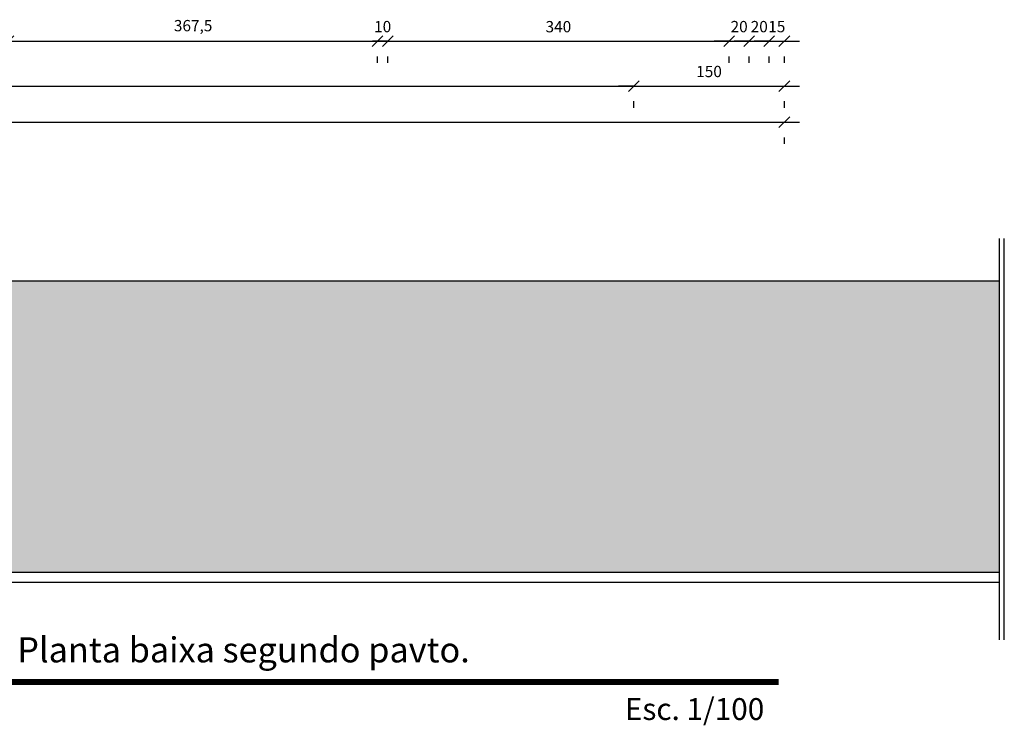
# Model space of a CAD drawing. Units: millimetres. Extents: x 44843 to 356212, y -58898 to 599.
# Drawn here: x 343192 to 344172, y -58897 to -58194 of the extents above; entities that cross this region are included whole.
import ezdxf

# ---------------------------------------------------------------- set-up
doc = ezdxf.new("R2010")
doc.units = ezdxf.units.MM
doc.header["$LTSCALE"] = 10
for name, color, linetype in [('COTA', 13, 'Continuous'), ('HACH', 251, 'Continuous'), ('INSTALAÇOES', 2, 'Continuous'), ('LINVISTA', 13, 'Continuous'), ('PAREDE', 6, 'Continuous')]:
    doc.layers.add(name, color=color, linetype=linetype)
doc.styles.add('REGUA60', font='ARIALN.TTF')
doc.styles.get("Standard").update_dxf_attribs({"font": 'ARIALN.TTF'})
doc.dimstyles.new('ISO-25', dxfattribs={"dimtxt": 2.5, "dimasz": 2.5, "dimexe": 1.25, "dimexo": 0.625, "dimtad": 1, "dimtxsty": 'Standard', "dimcen": 2.5, "dimadec": 0, "dimazin": 0, "dimtfac": 1, "dimtmove": 0, "dimatfit": 3, "dimfxl": 1, "dimarcsym": 0})

# ---------------------------------------------------------------- blocks, each defined once
blk = doc.blocks.new('COTATR')
at = {"color": 6}
blk.add_line((-71, -71), (71, 71), dxfattribs=at)
at = {"color": 0, "linetype": 'ByBlock'}
blk.add_line((0, 0), (200, 0), dxfattribs=at)
blk = doc.blocks.new('*D116')
at = {"layer": 'COTA', "color": 0, "lineweight": -2, "transparency": 16777216}
for p, q in [((343180.59, -58215.91), (343547.94, -58215.91)), ((343548.02, -58237.41), (343548.02, -58230.91))]:
    blk.add_line(p, q, dxfattribs=at)
at = {"layer": 'Defpoints', "color": 0, "transparency": 16777216}
for p in [(343180.52, -58214.91), (343548.02, -58214.91), (343548.02, -58215.91)]:
    blk.add_point(p, dxfattribs=at)
at = {"layer": 'COTA', "color": 0, "lineweight": -2, "transparency": 16777216, "xscale": 0.075, "yscale": 0.075, "zscale": 0.075, "rotation": 180}
blk.add_blockref('COTATR', (343180.52, -58215.91), dxfattribs=at)
at = {"layer": 'COTA', "color": 0, "lineweight": -2, "transparency": 16777216, "xscale": 0.075, "yscale": 0.075, "zscale": 0.075}
blk.add_blockref('COTATR', (343548.02, -58215.91), dxfattribs=at)
at = {"layer": 'COTA', "color": 2, "transparency": 16777216, "insert": (343364.27, -58201.8), "char_height": 11.25, "attachment_point": 5, "style": 'REGUA60'}
blk.add_mtext('367,5', dxfattribs=at)
blk = doc.blocks.new('*D117')
at = {"layer": 'COTA', "color": 0, "lineweight": -2, "transparency": 16777216}
for p, q in [((343547.94, -58215.91), (343547.87, -58215.91)), ((343558.09, -58215.91), (343558.17, -58215.91)), ((343558.02, -58237.41), (343558.02, -58230.91))]:
    blk.add_line(p, q, dxfattribs=at)
at = {"layer": 'Defpoints', "color": 0, "transparency": 16777216}
for p in [(343548.02, -58214.91), (343558.02, -58214.91), (343558.02, -58215.91)]:
    blk.add_point(p, dxfattribs=at)
at = {"layer": 'COTA', "color": 0, "lineweight": -2, "transparency": 16777216, "xscale": 0.075, "yscale": 0.075, "zscale": 0.075}
blk.add_blockref('COTATR', (343548.02, -58215.91), dxfattribs=at)
at = {"layer": 'COTA', "color": 0, "lineweight": -2, "transparency": 16777216, "xscale": 0.075, "yscale": 0.075, "zscale": 0.075, "rotation": 180}
blk.add_blockref('COTATR', (343558.02, -58215.91), dxfattribs=at)
at = {"layer": 'COTA', "color": 2, "transparency": 16777216, "insert": (343553.02, -58202.75), "char_height": 11.25, "attachment_point": 5, "style": 'REGUA60'}
blk.add_mtext('10', dxfattribs=at)
blk = doc.blocks.new('*D118')
at = {"layer": 'COTA', "color": 0, "lineweight": -2, "transparency": 16777216}
for p, q in [((343558.09, -58215.91), (343897.94, -58215.91)), ((343898.02, -58237.41), (343898.02, -58230.91))]:
    blk.add_line(p, q, dxfattribs=at)
at = {"layer": 'Defpoints', "color": 0, "transparency": 16777216}
for p in [(343558.02, -58214.91), (343898.02, -58214.91), (343898.02, -58215.91)]:
    blk.add_point(p, dxfattribs=at)
at = {"layer": 'COTA', "color": 0, "lineweight": -2, "transparency": 16777216, "xscale": 0.075, "yscale": 0.075, "zscale": 0.075, "rotation": 180}
blk.add_blockref('COTATR', (343558.02, -58215.91), dxfattribs=at)
at = {"layer": 'COTA', "color": 0, "lineweight": -2, "transparency": 16777216, "xscale": 0.075, "yscale": 0.075, "zscale": 0.075}
blk.add_blockref('COTATR', (343898.02, -58215.91), dxfattribs=at)
at = {"layer": 'COTA', "color": 2, "transparency": 16777216, "insert": (343728.02, -58202.82), "char_height": 11.25, "attachment_point": 5, "style": 'REGUA60'}
blk.add_mtext('340', dxfattribs=at)
blk = doc.blocks.new('*D119')
at = {"layer": 'COTA', "color": 0, "lineweight": -2, "transparency": 16777216}
for p, q in [((343898.09, -58215.91), (343917.94, -58215.91)), ((343918.02, -58237.41), (343918.02, -58230.91))]:
    blk.add_line(p, q, dxfattribs=at)
at = {"layer": 'Defpoints', "color": 0, "transparency": 16777216}
for p in [(343898.02, -58214.91), (343918.02, -58214.91), (343918.02, -58215.91)]:
    blk.add_point(p, dxfattribs=at)
at = {"layer": 'COTA', "color": 0, "lineweight": -2, "transparency": 16777216, "xscale": 0.075, "yscale": 0.075, "zscale": 0.075, "rotation": 180}
blk.add_blockref('COTATR', (343898.02, -58215.91), dxfattribs=at)
at = {"layer": 'COTA', "color": 0, "lineweight": -2, "transparency": 16777216, "xscale": 0.075, "yscale": 0.075, "zscale": 0.075}
blk.add_blockref('COTATR', (343918.02, -58215.91), dxfattribs=at)
at = {"layer": 'COTA', "color": 2, "transparency": 16777216, "insert": (343908.02, -58202.75), "char_height": 11.25, "attachment_point": 5, "style": 'REGUA60'}
blk.add_mtext('20', dxfattribs=at)
blk = doc.blocks.new('*D120')
at = {"layer": 'COTA', "color": 0, "lineweight": -2, "transparency": 16777216}
for p, q in [((343918.09, -58215.91), (343937.94, -58215.91)), ((343938.02, -58237.41), (343938.02, -58230.91))]:
    blk.add_line(p, q, dxfattribs=at)
at = {"layer": 'Defpoints', "color": 0, "transparency": 16777216}
for p in [(343918.02, -58214.91), (343938.02, -58214.91), (343938.02, -58215.91)]:
    blk.add_point(p, dxfattribs=at)
at = {"layer": 'COTA', "color": 0, "lineweight": -2, "transparency": 16777216, "xscale": 0.075, "yscale": 0.075, "zscale": 0.075, "rotation": 180}
blk.add_blockref('COTATR', (343918.02, -58215.91), dxfattribs=at)
at = {"layer": 'COTA', "color": 0, "lineweight": -2, "transparency": 16777216, "xscale": 0.075, "yscale": 0.075, "zscale": 0.075}
blk.add_blockref('COTATR', (343938.02, -58215.91), dxfattribs=at)
at = {"layer": 'COTA', "color": 2, "transparency": 16777216, "insert": (343928.02, -58202.75), "char_height": 11.25, "attachment_point": 5, "style": 'REGUA60'}
blk.add_mtext('20', dxfattribs=at)
blk = doc.blocks.new('*D121')
at = {"layer": 'COTA', "color": 0, "lineweight": -2, "transparency": 16777216}
for p, q in [((343938.09, -58215.91), (343952.94, -58215.91)), ((343953.02, -58237.41), (343953.02, -58230.91))]:
    blk.add_line(p, q, dxfattribs=at)
at = {"layer": 'Defpoints', "color": 0, "transparency": 16777216}
for p in [(343938.02, -58214.91), (343953.02, -58214.91), (343953.02, -58215.91)]:
    blk.add_point(p, dxfattribs=at)
at = {"layer": 'COTA', "color": 0, "lineweight": -2, "transparency": 16777216, "xscale": 0.075, "yscale": 0.075, "zscale": 0.075, "rotation": 180}
blk.add_blockref('COTATR', (343938.02, -58215.91), dxfattribs=at)
at = {"layer": 'COTA', "color": 0, "lineweight": -2, "transparency": 16777216, "xscale": 0.075, "yscale": 0.075, "zscale": 0.075}
blk.add_blockref('COTATR', (343953.02, -58215.91), dxfattribs=at)
at = {"layer": 'COTA', "color": 2, "transparency": 16777216, "insert": (343945.52, -58202.75), "char_height": 11.25, "attachment_point": 5, "style": 'REGUA60'}
blk.add_mtext('15', dxfattribs=at)
blk = doc.blocks.new('*D128')
at = {"layer": 'COTA', "color": 0, "lineweight": -2, "transparency": 16777216}
for p, q in [((340700.09, -58260.54), (343802.94, -58260.54)), ((343803.02, -58282.04), (343803.02, -58275.54))]:
    blk.add_line(p, q, dxfattribs=at)
at = {"layer": 'Defpoints', "color": 0, "transparency": 16777216}
for p in [(340700.02, -58259.54), (343803.02, -58259.54), (343803.02, -58260.54)]:
    blk.add_point(p, dxfattribs=at)
at = {"layer": 'COTA', "color": 0, "lineweight": -2, "transparency": 16777216, "xscale": 0.075, "yscale": 0.075, "zscale": 0.075, "rotation": 180}
blk.add_blockref('COTATR', (340700.02, -58260.54), dxfattribs=at)
at = {"layer": 'COTA', "color": 0, "lineweight": -2, "transparency": 16777216, "xscale": 0.075, "yscale": 0.075, "zscale": 0.075}
blk.add_blockref('COTATR', (343803.02, -58260.54), dxfattribs=at)
at = {"layer": 'COTA', "color": 2, "transparency": 16777216, "insert": (342251.52, -58247.45), "char_height": 11.25, "attachment_point": 5, "style": 'REGUA60'}
blk.add_mtext('3103', dxfattribs=at)
blk = doc.blocks.new('*D129')
at = {"layer": 'COTA', "color": 0, "lineweight": -2, "transparency": 16777216}
for p, q in [((343803.09, -58260.54), (343952.94, -58260.54)), ((343953.02, -58282.04), (343953.02, -58275.54))]:
    blk.add_line(p, q, dxfattribs=at)
at = {"layer": 'Defpoints', "color": 0, "transparency": 16777216}
for p in [(343803.02, -58259.54), (343953.02, -58259.54), (343953.02, -58260.54)]:
    blk.add_point(p, dxfattribs=at)
at = {"layer": 'COTA', "color": 0, "lineweight": -2, "transparency": 16777216, "xscale": 0.075, "yscale": 0.075, "zscale": 0.075, "rotation": 180}
blk.add_blockref('COTATR', (343803.02, -58260.54), dxfattribs=at)
at = {"layer": 'COTA', "color": 0, "lineweight": -2, "transparency": 16777216, "xscale": 0.075, "yscale": 0.075, "zscale": 0.075}
blk.add_blockref('COTATR', (343953.02, -58260.54), dxfattribs=at)
at = {"layer": 'COTA', "color": 2, "transparency": 16777216, "insert": (343878.02, -58247.45), "char_height": 11.25, "attachment_point": 5, "style": 'REGUA60'}
blk.add_mtext('150', dxfattribs=at)
blk = doc.blocks.new('*D211')
at = {"layer": 'COTA', "color": 0, "lineweight": -2, "transparency": 16777216}
for p, q in [((338112.09, -58296.59), (343952.94, -58296.59)), ((343953.02, -58318.09), (343953.02, -58311.59))]:
    blk.add_line(p, q, dxfattribs=at)
at = {"layer": 'Defpoints', "color": 0, "transparency": 16777216}
for p in [(338112.02, -58295.59), (343953.02, -58295.59), (343953.02, -58296.59)]:
    blk.add_point(p, dxfattribs=at)
at = {"layer": 'COTA', "color": 0, "lineweight": -2, "transparency": 16777216, "xscale": 0.075, "yscale": 0.075, "zscale": 0.075, "rotation": 180}
blk.add_blockref('COTATR', (338112.02, -58296.59), dxfattribs=at)
at = {"layer": 'COTA', "color": 0, "lineweight": -2, "transparency": 16777216, "xscale": 0.075, "yscale": 0.075, "zscale": 0.075}
blk.add_blockref('COTATR', (343953.02, -58296.59), dxfattribs=at)
at = {"layer": 'COTA', "color": 2, "transparency": 16777216, "insert": (341032.52, -58283.5), "char_height": 11.25, "attachment_point": 5, "style": 'REGUA60'}
blk.add_mtext('5841', dxfattribs=at)

msp = doc.modelspace()

# ---------------------------------------------------------------- hatches: boundary and pattern name
at = {"layer": 'HACH'}
h = msp.add_hatch(dxfattribs=at)
h.set_pattern_fill('HONEY,_O', color=253, scale=125)
h.set_pattern_definition([(0, (344172.073, -58811.727), (23.4375, 13.53165), [15.625, -31.25]), (120, (344172.073, -58811.727), (-23.4375, 13.53165), [15.625, -31.25]), (60, (344172.073, -58811.727), (5e-08, 27.063294), [-31.25, 15.625])])
h.paths.add_polyline_path([(344167.263, -58454.466), (341558.587, -58454.466), (341558.587, -58744.466), (344167.263, -58744.466)])

# ---------------------------------------------------------------- linework, layer by layer
at = {"layer": 'INSTALAÇOES'}
for p, q in [((344167.263, -58811.727), (344167.263, -58412.164)), ((344172.073, -58811.727), (344172.073, -58412.164))]:
    msp.add_line(p, q, dxfattribs=at)
at = {"layer": 'LINVISTA'}
for p, q in [((342526.015, -58454.466), (344167.263, -58454.466)), ((339900.461, -58744.466), (344167.263, -58744.466)), ((339900.461, -58754.466), (344167.263, -58754.466))]:
    msp.add_line(p, q, dxfattribs=at)
at = {"layer": 'PAREDE', "color": 209, "const_width": 5.906, "flags": 128}
msp.add_lwpolyline([(343130.618, -58853.745), (343947.205, -58853.745)], dxfattribs=at)

# ---------------------------------------------------------------- texts
at = {"layer": 'PAREDE', "color": 209, "attachment_point": 1}
for s, insert, char_height, width in [('{\\fGood Times|b0|i0|c0|p0;Planta baixa segundo pavto.}', (343189.139, -58809.336), 24.99854, 751.05302), ('{\\fGisha|b0|i0|c0|p34;Esc. 1/100}', (343794.233, -58869.922), 21.73462, 139.11496)]:
    msp.add_mtext(s, dxfattribs=dict(at, insert=insert, char_height=char_height, width=width))

# ---------------------------------------------------------------- dimensions: what is measured, and where the dimension line sits
at = {"layer": 'COTA'}
for base, p1, p2, picture, middle in [((343548.015, -58215.913), (343180.515, -58214.913), (343548.015, -58214.913), '*D116', (343364.265, -58201.802)), ((343898.015, -58215.913), (343558.015, -58214.913), (343898.015, -58214.913), '*D118', (343728.015, -58202.819)), ((343803.015, -58260.543), (340700.015, -58259.543), (343803.015, -58259.543), '*D128', (342251.515, -58247.449)), ((343953.015, -58260.543), (343803.015, -58259.543), (343953.015, -58259.543), '*D129', (343878.015, -58247.449)), ((343953.015, -58296.592), (338112.015, -58295.592), (343953.015, -58295.592), '*D211', (341032.515, -58283.498))]:
    dim = msp.add_linear_dim(base=base, p1=p1, p2=p2, dimstyle='ISO-25', override={"dimscale": 7.5, "dimtxt": 1.5, "dimasz": 0.01, "dimexe": 2, "dimexo": 3, "dimgap": 0.98, "dimrnd": 0.5, "dimtxsty": 'REGUA60', "dimblk": 'COTATR', "dimcen": 4, "dimdle": 4, "dimse1": 1, "dimclrt": 2, "dimaunit": 1, "dimtofl": 0, "dimtmove": 2, "dimatfit": 2}, dxfattribs=at)
    dim.commit()
    dim.dimension.update_dxf_attribs({"geometry": picture, "text_midpoint": middle})
for base, p1, p2, picture, middle in [((343558.015, -58215.913), (343548.015, -58214.913), (343558.015, -58214.913), '*D117', (343553.015, -58202.752)), ((343918.015, -58215.913), (343898.015, -58214.913), (343918.015, -58214.913), '*D119', (343908.015, -58202.752)), ((343938.015, -58215.913), (343918.015, -58214.913), (343938.015, -58214.913), '*D120', (343928.015, -58202.752)), ((343953.015, -58215.913), (343938.015, -58214.913), (343953.015, -58214.913), '*D121', (343945.515, -58202.752))]:
    dim = msp.add_linear_dim(base=base, p1=p1, p2=p2, dimstyle='ISO-25', override={"dimscale": 7.5, "dimtxt": 1.5, "dimasz": 0.01, "dimexe": 2, "dimexo": 3, "dimgap": 0.98, "dimrnd": 0.5, "dimtxsty": 'REGUA60', "dimblk": 'COTATR', "dimcen": 4, "dimdle": 4, "dimse1": 1, "dimclrt": 2, "dimaunit": 1, "dimtofl": 0, "dimtmove": 2, "dimatfit": 2}, dxfattribs=at)
    dim.commit()
    dim.dimension.update_dxf_attribs({"geometry": picture, "text_midpoint": middle, "dimtype": 160})

doc.saveas('drawing.dxf')
